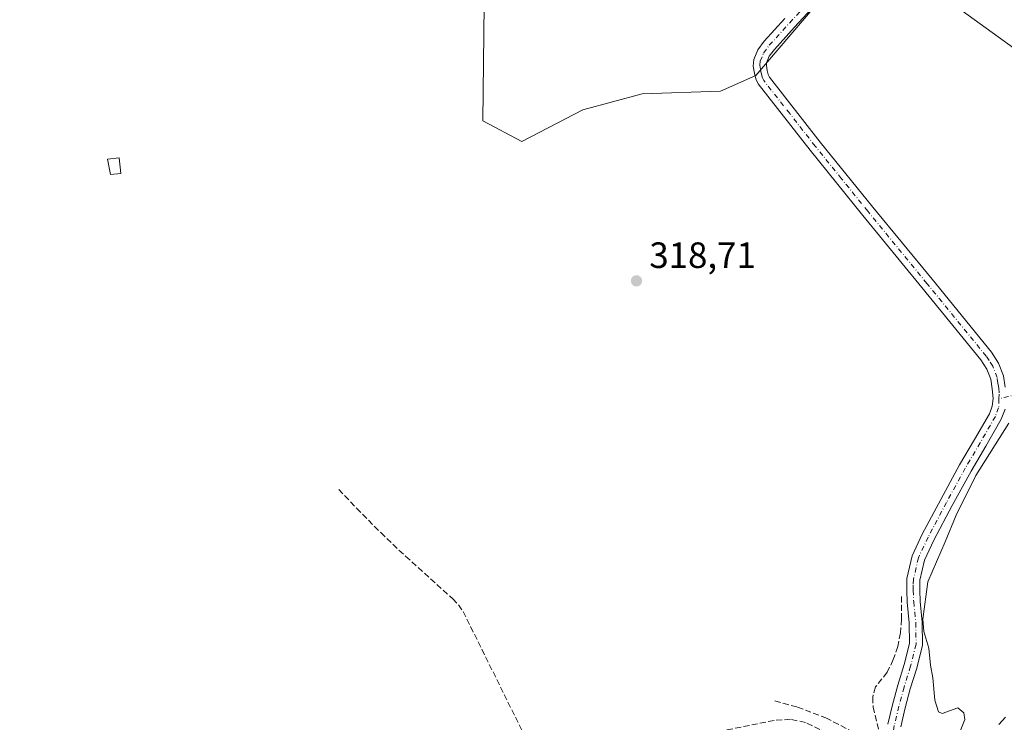
# Model space of a CAD drawing. Units: metres. Extents: x 580534 to 583992, y 4696511 to 4698865.
# Drawn here: x 582740 to 583010, y 4698066 to 4698259 of the extents above; entities that cross this region are included whole.
import ezdxf

# ---------------------------------------------------------------- set-up
doc = ezdxf.new("R2010")
doc.units = ezdxf.units.M
doc.header["$MEASUREMENT"] = 0
doc.linetypes.add('DGN Style 3', pattern=[2.307223, 1.648017, -0.659207])
doc.linetypes.add('DGN Style 4', pattern=[2.638475, 1.318413, -0.659207, 0.001648, -0.659207])
for name, color, linetype, lineweight in [('Camino Cxs', 7, 'Continuous', 0), ('Camino eje', 30, 'DGN Style 4', 13), ('Corriente artificial lineal', 4, 'DGN Style 3', 13), ('Cultivos herbáceos CxS', 92, 'Continuous', 0), ('Cultivos leñosos CxS', 92, 'Continuous', 0), ('Curva de nivel normal', 30, 'Continuous', 0), ('Edificación ligera Cxs', 1, 'Continuous', 0), ('Núcleo urbano CxS', 7, 'Continuous', 0), ('Punto de cota en terreno', 7, 'Continuous', 0), ('Rótulo de punto de cota en terreno', 7, 'Continuous', 0), ('Senda', 7, 'DGN Style 3', 0)]:
    doc.layers.add(name, color=color, linetype=linetype, lineweight=lineweight)
doc.styles.add('Style-Arial', font='txt')

# ---------------------------------------------------------------- blocks, each defined once
blk = doc.blocks.new('*U8')
at = {"layer": 'Cultivos herbáceos CxS', "color": 92, "linetype": 'Continuous', "lineweight": 0}
blk.add_polyline3d([(582732.1659, 4698264.1289, 319.7988), (582760.2561, 4698289.4259, 319.8598), (582764.7797, 4698295.6567, 319.9578), (582775.2815, 4698310.1201, 319.7877), (582776.5695, 4698315.3221, 319.9098), (582787.3847, 4698332.4899, 319.8044), (582788.9625, 4698336.3079, 319.6553), (582789.1729, 4698336.8169, 319.6294), (582850.6007, 4698321.8997, 318.5084), (582856.5187, 4698296.7469, 318.7221), (582867.6154, 4698294.5277, 318.6947), (582866.8749, 4698230.9065, 319.0179), (582877.5797, 4698225.2371, 318.7254), (582894.2471, 4698233.8653, 318.9025), (582910.5225, 4698238.3039, 318.9184), (582931.9763, 4698239.0435, 318.7871), (582941.5961, 4698243.2793, 319.0151), (582964.5331, 4698270.1815, 319.3367), (582972.5253, 4698279.5555, 319.3902), (582973.5061, 4698278.8471, 319.4171), (583046.8231, 4698225.8915, 318.9175)], dxfattribs=at)
blk = doc.blocks.new('5PATER')
at = {"layer": 'Núcleo urbano CxS', "linetype": 'Continuous', "lineweight": 0}
h = blk.add_hatch(color=51, dxfattribs=at)
edge = h.paths.add_edge_path()
edge.add_ellipse((0, 0), major_axis=(-0.11, -0.111), ratio=0.999422, start_angle=0, end_angle=360)

msp = doc.modelspace()

# ---------------------------------------------------------------- linework, layer by layer
at = {"layer": 'Camino Cxs', "color": 7, "linetype": 'Continuous', "lineweight": 0}
for points in [[(582957.9401, 4698262.7201, 319.2039), (582952.2401, 4698256.5001, 318.9525), (582946.7001, 4698250.4301, 318.9334), (582945.3201, 4698248.5401, 318.909), (582944.5801, 4698246.8001, 318.8735), (582944.5301, 4698246.0201, 318.8715), (582944.7701, 4698244.6701, 318.8504), (582945.0201, 4698243.5501, 318.8302), (582945.3401, 4698242.8601, 318.8088), (582959.2901, 4698225.0501, 318.6135), (582973.7101, 4698207.2401, 318.6037), (582989.8901, 4698187.4901, 318.6751), (583006.1801, 4698167.5101, 318.79), (583008.1201, 4698164.5401, 318.9537), (583009.4501, 4698161.0501, 319.2678), (583009.9401, 4698157.9301, 319.0433)], [(582957.9401, 4698262.7201, 319.2039), (582952.2401, 4698256.5001, 318.9525), (582946.7001, 4698250.4301, 318.9334), (582945.3201, 4698248.5401, 318.909), (582944.5801, 4698246.8001, 318.8735), (582944.5301, 4698246.0201, 318.8715), (582944.7701, 4698244.6701, 318.8504), (582945.0201, 4698243.5501, 318.8302), (582945.3401, 4698242.8601, 318.8088), (582959.2901, 4698225.0501, 318.6135), (582973.7101, 4698207.2401, 318.6037), (582989.8901, 4698187.4901, 318.6751), (583006.1801, 4698167.5101, 318.79), (583008.1201, 4698164.5401, 318.9537), (583009.4501, 4698161.0501, 319.2678), (583009.9401, 4698157.9301, 319.0433)], [(582977.8101, 4698065.6301, 319.6202), (582979.1101, 4698070.9901, 319.6933), (582980.5001, 4698076.3101, 319.6613), (582982.2801, 4698081.9901, 319.643), (582983.7301, 4698087.7401, 320.494), (582983.6601, 4698093.3801, 322.3716), (582983.0901, 4698099.0301, 321.009), (582982.9601, 4698102.3001, 319.6173), (582983.0001, 4698105.5601, 319.3021), (582984.4701, 4698111.7801, 319.1841), (582987.2201, 4698117.6601, 319.1206), (582992.2801, 4698127.2201, 319.0589), (582997.4601, 4698136.6701, 318.9921), (583001.5501, 4698143.6201, 318.9754), (583005.6201, 4698150.6801, 319.0145), (583006.3801, 4698152.7101, 318.9365), (583006.6101, 4698154.8401, 318.8927), (583006.3901, 4698157.5001, 318.8167), (583005.9701, 4698160.1201, 318.7903), (583004.9101, 4698162.9101, 318.771), (583003.2901, 4698165.4001, 318.7759), (582987.1201, 4698185.2301, 318.6289), (582970.9301, 4698204.9901, 318.5632), (582956.5001, 4698222.8301, 318.5644), (582942.2601, 4698240.9901, 318.8997), (582941.6201, 4698242.4101, 318.9697), (582941.2701, 4698243.9601, 319.0143), (582940.9301, 4698245.8101, 319.0798), (582941.0501, 4698247.6401, 319.126), (582942.1901, 4698250.3201, 319.2529), (582943.9301, 4698252.7001, 319.318), (582949.6001, 4698258.9101, 319.1976)], [(582977.8101, 4698065.6301, 319.6202), (582979.1101, 4698070.9901, 319.6933), (582980.5001, 4698076.3101, 319.6613), (582982.2801, 4698081.9901, 319.643), (582983.7301, 4698087.7401, 320.494), (582983.6601, 4698093.3801, 322.3716), (582983.0901, 4698099.0301, 321.009), (582982.9601, 4698102.3001, 319.6173), (582983.0001, 4698105.5601, 319.3021), (582984.4701, 4698111.7801, 319.1841), (582987.2201, 4698117.6601, 319.1206), (582992.2801, 4698127.2201, 319.0589), (582997.4601, 4698136.6701, 318.9921), (583001.5501, 4698143.6201, 318.9754), (583005.6201, 4698150.6801, 319.0145), (583006.3801, 4698152.7101, 318.9365), (583006.6101, 4698154.8401, 318.8927), (583006.3901, 4698157.5001, 318.8167), (583005.9701, 4698160.1201, 318.7903), (583004.9101, 4698162.9101, 318.771), (583003.2901, 4698165.4001, 318.7759), (582987.1201, 4698185.2301, 318.6289), (582970.9301, 4698204.9901, 318.5632), (582956.5001, 4698222.8301, 318.5644), (582942.2601, 4698240.9901, 318.8997), (582941.6201, 4698242.4101, 318.9697), (582941.2701, 4698243.9601, 319.0143), (582940.9301, 4698245.8101, 319.0798), (582941.0501, 4698247.6401, 319.126), (582942.1901, 4698250.3201, 319.2529), (582943.9301, 4698252.7001, 319.318), (582949.6001, 4698258.9101, 319.1976)], [(583009.8901, 4698151.8801, 319.2761), (583008.8701, 4698149.1501, 319.4741), (583004.6401, 4698141.8201, 319.5032), (583000.5701, 4698134.9001, 319.5753), (582995.4301, 4698125.5201, 319.68), (582990.4201, 4698116.0601, 319.7538), (582987.8601, 4698110.5901, 319.6456), (582986.5701, 4698105.1301, 320.2308), (582986.5401, 4698102.3501, 320.9716), (582986.6601, 4698099.2801, 323.5787), (582987.2301, 4698093.5801, 325.9296), (582987.3101, 4698087.3201, 321.9062), (582985.7201, 4698081.0201, 319.9626), (582983.9401, 4698075.3301, 319.9128), (582982.5801, 4698070.1201, 319.7687), (582981.3101, 4698064.9001, 319.6653)], [(583009.8901, 4698151.8801, 319.2761), (583008.8701, 4698149.1501, 319.4741), (583004.6401, 4698141.8201, 319.5032), (583000.5701, 4698134.9001, 319.5753), (582995.4301, 4698125.5201, 319.68), (582990.4201, 4698116.0601, 319.7538), (582987.8601, 4698110.5901, 319.6456), (582986.5701, 4698105.1301, 320.2308), (582986.5401, 4698102.3501, 320.9716), (582986.6601, 4698099.2801, 323.5787), (582987.2301, 4698093.5801, 325.9296), (582987.3101, 4698087.3201, 321.9062), (582985.7201, 4698081.0201, 319.9626), (582983.9401, 4698075.3301, 319.9128), (582982.5801, 4698070.1201, 319.7687), (582981.3101, 4698064.9001, 319.6653)]]:
    msp.add_polyline3d(points, dxfattribs=at)
at = {"layer": 'Camino eje', "color": 30, "linetype": 'DGN Style 4', "lineweight": 13}
for points in [[(583008.2191, 4698154.7531, 318.985), (583008.2751, 4698156.3851, 318.9341), (583008.1651, 4698157.7151, 318.8944), (583007.9551, 4698159.0251, 318.8934), (583007.7101, 4698160.5851, 318.8577), (583006.5151, 4698163.7251, 318.7841), (583005.5451, 4698165.2101, 318.7828), (583004.7351, 4698166.4551, 318.7854), (582988.5051, 4698186.3601, 318.6602), (582972.3201, 4698206.1151, 318.5959), (582965.1101, 4698215.0201, 318.5811), (582957.8951, 4698223.9401, 318.6084), (582950.9201, 4698232.8451, 318.6278), (582943.8001, 4698241.9251, 318.874), (582943.4001, 4698242.8075, 318.9132), (582943.1451, 4698243.7551, 318.9327), (582943.0201, 4698244.3151, 318.9428), (582942.9001, 4698244.9901, 318.9533), (582942.7425, 4698246.1101, 318.9686), (582942.8151, 4698247.2201, 318.9713), (582943.7551, 4698249.4301, 319.0775), (582945.3151, 4698251.5651, 319.1169), (582950.9201, 4698257.7051, 319.0594), (582956.5951, 4698263.9001, 319.581)], [(583013.4551, 4698156.1051, 319.2496), (583008.2191, 4698154.7531, 318.985)], [(583008.2191, 4698154.7531, 318.985), (583008.1351, 4698152.2951, 319.0732), (583007.2451, 4698149.9151, 319.205), (583003.0951, 4698142.7201, 319.1628), (582999.0151, 4698135.7851, 319.2715), (582993.8551, 4698126.3701, 319.3567), (582988.8201, 4698116.8601, 319.4214), (582986.1651, 4698111.1851, 319.4032), (582984.7851, 4698105.3451, 319.7496), (582984.7651, 4698103.7151, 320.005), (582984.7501, 4698102.3251, 320.2998), (582984.8751, 4698099.1551, 322.3204), (582985.1601, 4698096.3301, 323.6946), (582985.4451, 4698093.4801, 324.1524), (582985.5201, 4698087.5301, 321.2036), (582984.0001, 4698081.5051, 319.8027), (582982.2201, 4698075.8201, 319.7476), (582980.8451, 4698070.5551, 319.728), (582979.5601, 4698065.2651, 319.6446), (582979.0451, 4698062.2851, 319.6125), (582978.5201, 4698059.1751, 319.7154), (582978.3915, 4698057.9867, 319.743)]]:
    msp.add_polyline3d(points, dxfattribs=at)
at = {"layer": 'Corriente artificial lineal', "color": 4, "linetype": 'DGN Style 3', "lineweight": 13}
for points in [[(582827.4101, 4698129.9501, 318.9759), (582832.2501, 4698124.8001, 318.8564), (582838.8801, 4698118.1301, 318.8541), (582845.6901, 4698111.6401, 318.8521), (582858.6101, 4698100.0001, 318.8373), (582860.1901, 4698098.3701, 318.8239), (582861.4601, 4698096.5101, 318.8054), (582880.4901, 4698058.0801, 318.9836), (582883.8301, 4698051.9301, 319.1323)], [(582981.5301, 4698100.6301, 318.9053), (582981.5601, 4698094.4301, 318.8809), (582981.2501, 4698090.6901, 318.8815), (582980.5001, 4698086.9701, 318.8995), (582979.2801, 4698083.3301, 318.9615), (582977.6201, 4698079.8701, 318.9572), (582974.4501, 4698075.8701, 318.9439), (582973.6401, 4698073.1001, 318.9277), (582973.7501, 4698070.3301, 318.9673), (582975.4801, 4698063.3501, 319.3044), (582974.1565, 4698057.3092, 319.3472), (582965.1401, 4698060.9901, 319.0338), (582959.1901, 4698064.2501, 319.0232), (582955.2501, 4698066.1301, 319.1168), (582951.1601, 4698067.0001, 319.1846), (582946.6501, 4698066.6801, 319.043), (582929.8101, 4698063.3201, 318.9381), (582917.4901, 4698060.6301, 318.8225), (582904.9201, 4698057.6701, 319.024), (582888.0501, 4698053.4601, 318.9672), (582883.8301, 4698051.9301, 319.1323)]]:
    msp.add_polyline3d(points, dxfattribs=at)
at = {"layer": 'Cultivos herbáceos CxS', "color": 92, "linetype": 'Continuous', "lineweight": 0}
for points in [[(582789.1729, 4698336.8169, 319.6294), (582850.6007, 4698321.8997, 318.5084), (582856.5187, 4698296.7469, 318.7221), (582867.6154, 4698294.5277, 318.6947), (582866.8749, 4698230.9065, 319.0179), (582877.5797, 4698225.2371, 318.7254), (582894.2471, 4698233.8653, 318.9025), (582910.5225, 4698238.3039, 318.9184), (582931.9763, 4698239.0435, 318.7871), (582941.5961, 4698243.2793, 319.0151), (582964.5331, 4698270.1815, 319.3367), (582972.5253, 4698279.5555, 319.3902), (582973.5061, 4698278.8471, 319.4171), (582974.6608, 4698286.6975, 318.8249), (582969.0196, 4698289.7745, 318.6907), (582944.9169, 4698317.4673, 318.921), (582937.2245, 4698317.4673, 318.7999), (582925.9423, 4698319.0059, 318.8154), (582904.9161, 4698321.0573, 318.8368), (582842.2745, 4698398.1559, 319.815)], [(583143.0584, 4698207.2752, 319.1795), (583031.1081, 4698278.2511, 319.298), (583032.588, 4698287.1283, 319.3552), (583021.5402, 4698279.4631, 319.2601), (583014.9256, 4698277.148, 319.2404), (583009.9646, 4698275.4943, 319.1287), (583000.7042, 4698275.1636, 318.9448), (582991.7745, 4698275.1636, 319.1656), (582985.16, 4698276.1558, 319.3617), (582973.5061, 4698278.8471, 319.4171), (583046.8231, 4698225.8915, 318.9175), (583109.8613, 4698174.2769, 318.8896), (583109.9823, 4698173.3076, 318.89)]]:
    msp.add_polyline3d(points, dxfattribs=at)
at = {"layer": 'Cultivos leñosos CxS', "color": 92, "linetype": 'Continuous', "lineweight": 0}
for points in [[(582973.5061, 4698278.8471, 319.4171), (582972.5253, 4698279.5555, 319.3902), (582964.5331, 4698270.1815, 319.3367), (582941.5961, 4698243.2793, 319.0151), (582931.9763, 4698239.0435, 318.7871), (582910.5225, 4698238.3039, 318.9184), (582894.2471, 4698233.8653, 318.9025), (582877.5797, 4698225.2371, 318.7254), (582866.8749, 4698230.9065, 319.0179), (582867.6154, 4698294.5277, 318.6947), (582856.5187, 4698296.7469, 318.7221), (582850.6007, 4698321.8997, 318.5084), (582789.1729, 4698336.8169, 319.6294), (582803.7873, 4698372.1769, 319.5842), (582810.5085, 4698386.2761, 319.8858), (582827.4947, 4698394.2167, 319.6754), (582842.2745, 4698398.1559, 319.815), (582904.9161, 4698321.0573, 318.8368), (582925.9423, 4698319.0059, 318.8154), (582937.2245, 4698317.4673, 318.7999), (582944.9169, 4698317.4673, 318.921), (582969.0196, 4698289.7745, 318.6907), (582974.6608, 4698286.6975, 318.8249)], [(583143.0584, 4698207.2752, 319.1795), (583144.2947, 4698206.4913, 319.0787), (583110.1763, 4698171.7537, 318.883), (583109.9823, 4698173.3076, 318.89), (583109.8613, 4698174.2769, 318.8896), (583046.8231, 4698225.8915, 318.9175), (582973.5061, 4698278.8471, 319.4171), (582985.16, 4698276.1558, 319.3617), (582991.7745, 4698275.1636, 319.1656), (583000.7042, 4698275.1636, 318.9448), (583009.9646, 4698275.4943, 319.1287), (583014.9256, 4698277.148, 319.2404), (583021.5402, 4698279.4631, 319.2601), (583032.588, 4698287.1283, 319.3552), (583031.1081, 4698278.2511, 319.298)]]:
    msp.add_polyline3d(points, close=True, dxfattribs=at)
for points in [[(582789.1729, 4698336.8169, 319.6294), (582850.6007, 4698321.8997, 318.5084), (582856.5187, 4698296.7469, 318.7221), (582867.6154, 4698294.5277, 318.6947), (582866.8749, 4698230.9065, 319.0179), (582877.5797, 4698225.2371, 318.7254), (582894.2471, 4698233.8653, 318.9025), (582910.5225, 4698238.3039, 318.9184), (582931.9763, 4698239.0435, 318.7871), (582941.5961, 4698243.2793, 319.0151), (582964.5331, 4698270.1815, 319.3367), (582972.5253, 4698279.5555, 319.3902), (582973.5061, 4698278.8471, 319.4171), (582974.6608, 4698286.6975, 318.8249), (582969.0196, 4698289.7745, 318.6907), (582944.9169, 4698317.4673, 318.921), (582937.2245, 4698317.4673, 318.7999), (582925.9423, 4698319.0059, 318.8154), (582904.9161, 4698321.0573, 318.8368), (582842.2745, 4698398.1559, 319.815)], [(583143.0584, 4698207.2752, 319.1795), (583031.1081, 4698278.2511, 319.298), (583032.588, 4698287.1283, 319.3552), (583021.5402, 4698279.4631, 319.2601), (583014.9256, 4698277.148, 319.2404), (583009.9646, 4698275.4943, 319.1287), (583000.7042, 4698275.1636, 318.9448), (582991.7745, 4698275.1636, 319.1656), (582985.16, 4698276.1558, 319.3617), (582973.5061, 4698278.8471, 319.4171), (583046.8231, 4698225.8915, 318.9175), (583109.8613, 4698174.2769, 318.8896), (583109.9823, 4698173.3076, 318.89)]]:
    msp.add_polyline3d(points, dxfattribs=at)
at = {"layer": 'Curva de nivel normal', "color": 30, "linetype": 'Continuous', "lineweight": 0, "elevation": 320, "flags": 128}
for points in [[(583010.97, 4698148.0901), (583001.88, 4698133.7401), (582996.55, 4698122.9401), (582993.52, 4698115.6001), (582988.76, 4698104.6301), (582987.4, 4698094.4101), (582987.63, 4698091.0201), (582989.01, 4698086.4901), (582989.46, 4698081.8301), (582990.12, 4698078.3601), (582990.68, 4698072.2101), (582991.64, 4698069.0801), (582992.67, 4698068.5901), (582996.96, 4698070.1801), (582998.59, 4698068.8101), (582998.92, 4698066.9201), (582997.56, 4698063.7901)], [(583008.21, 4698065.5401), (583010.06, 4698067.5401)]]:
    msp.add_lwpolyline(points, dxfattribs=at)
at = {"layer": 'Edificación ligera Cxs', "color": 1, "linetype": 'Continuous', "lineweight": 0}
msp.add_polyline3d([(582767.7301, 4698216.4301, 321.2857), (582764.8501, 4698216.1801, 320.1842), (582764.0501, 4698220.3701, 319.9371), (582767.2001, 4698220.7001, 321.0237), (582767.7301, 4698216.4301, 321.2857)], dxfattribs=at)
msp.add_3dface([(582767.7301, 4698216.4301, 321.2857), (582764.8501, 4698216.1801, 321.2857), (582764.0501, 4698220.3701, 321.2857), (582767.2001, 4698220.7001, 321.2857)], dxfattribs=at)
at = {"layer": 'Senda', "color": 7, "linetype": 'DGN Style 3', "lineweight": 0}
msp.add_polyline3d([(582946.8201, 4698072.0301, 319.002), (582953.0401, 4698070.3301, 319.1452), (582960.8101, 4698067.3901, 319.097), (582968.2101, 4698063.5501, 319.2418), (582972.4501, 4698061.2301, 319.4328), (582976.7001, 4698058.91, 319.6227)], dxfattribs=at)

# ---------------------------------------------------------------- block references
at = {"layer": 'Cultivos herbáceos CxS', "color": 92, "linetype": 'Continuous', "lineweight": 0}
msp.add_blockref('*U8', (0, 0), dxfattribs=at)
at = {"layer": 'Punto de cota en terreno', "color": 7, "linetype": 'Continuous', "lineweight": 0, "xscale": 10, "yscale": 10, "zscale": 10}
msp.add_blockref('5PATER', (582908.94, 4698187.06, 318.71), dxfattribs=at)

# ---------------------------------------------------------------- texts
at = {"layer": 'Rótulo de punto de cota en terreno', "color": 7, "linetype": 'Continuous', "lineweight": 0, "style": 'Style-Arial'}
msp.add_text('318,71', height=7, dxfattribs=at).set_placement((582912.4678, 4698190.5878))

doc.saveas('drawing.dxf')
